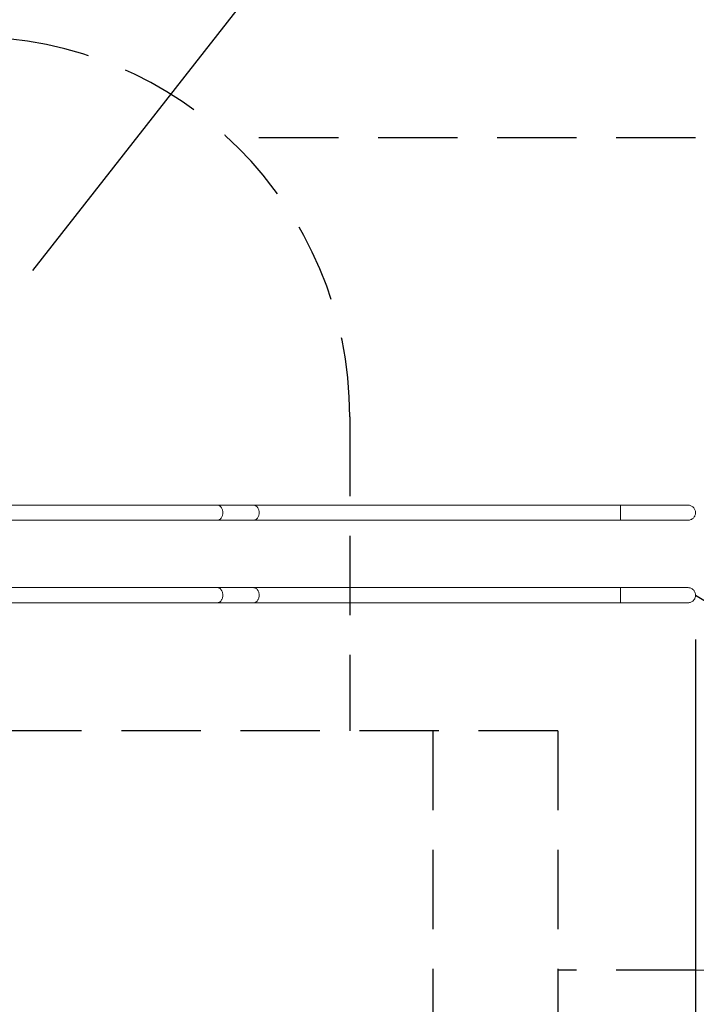
# Model space of a CAD drawing. Units: millimetres. Extents: x 1927 to 2091, y 1989 to 2173.
# Drawn here: x 1998 to 2025, y 2047 to 2086 of the extents above; entities that cross this region are included whole.
import ezdxf

# ---------------------------------------------------------------- set-up
doc = ezdxf.new("R2010")
doc.units = ezdxf.units.MM
doc.linetypes.add('TRAZOS2', pattern=[9.525, 6.35, -3.175])
doc.layers.add('1', color=7, linetype='TRAZOS2')
doc.styles.get("Standard").update_dxf_attribs({"font": 'arial.ttf'})
doc.dimstyles.new('ISO-25', dxfattribs={"dimtxt": 2.5, "dimasz": 2.5, "dimexe": 1.25, "dimexo": 0.625, "dimtad": 1, "dimtxsty": 'Standard', "dimcen": 2.5, "dimadec": 0, "dimazin": 0, "dimtfac": 1, "dimtmove": 0, "dimatfit": 3, "dimfxl": 1, "dimarcsym": 0})

# ---------------------------------------------------------------- blocks, each defined once
blk = doc.blocks.new('*D1')
at = {"color": 0, "lineweight": -2, "transparency": 16777216}
for p, q in [((2025.301, 2061.49), (2025.301, 2017.397)), ((1978.065, 2026.034), (1978.065, 2017.397)), ((1981.367, 2018.397), (2021.999, 2018.397))]:
    blk.add_line(p, q, dxfattribs=at)
at = {"color": 0, "transparency": 16777216}
for points in [[(1981.367, 2018.947), (1981.367, 2017.847), (1978.065, 2018.397)], [(2021.999, 2018.947), (2021.999, 2017.847), (2025.301, 2018.397)]]:
    blk.add_solid(points, dxfattribs=at)
at = {"layer": 'Defpoints', "color": 0, "transparency": 16777216}
for p in [(2025.301, 2062.49), (1978.065, 2027.034), (2025.301, 2018.397)]:
    blk.add_point(p, dxfattribs=at)
at = {"color": 0, "transparency": 16777216, "insert": (2000.117, 2022.024), "char_height": 3.5, "attachment_point": 5}
blk.add_mtext('4,70', dxfattribs=at)
blk = doc.blocks.new('*D6')
at = {"color": 0, "lineweight": -2, "transparency": 16777216}
for p, q in [((1951.795, 2061.621), (1951.795, 2100.701)), ((2040.301, 2064.258), (2040.301, 2100.701)), ((1955.097, 2099.701), (2036.999, 2099.701))]:
    blk.add_line(p, q, dxfattribs=at)
at = {"color": 0, "transparency": 16777216}
for points in [[(1955.097, 2100.251), (1955.097, 2099.151), (1951.795, 2099.701)], [(2036.999, 2100.251), (2036.999, 2099.151), (2040.301, 2099.701)]]:
    blk.add_solid(points, dxfattribs=at)
at = {"layer": 'Defpoints', "color": 0, "transparency": 16777216}
for p in [(2040.301, 2099.701), (2040.301, 2063.258), (1951.795, 2060.621)]:
    blk.add_point(p, dxfattribs=at)
at = {"color": 0, "transparency": 16777216, "insert": (1996.048, 2103.351), "char_height": 3.5, "attachment_point": 5}
blk.add_mtext('# 9,00', dxfattribs=at)
blk = doc.blocks.new('*D7')
at = {"color": 0, "lineweight": -2, "transparency": 16777216}
for p, q in [((2025.301, 2063.258), (2038.123, 2055.475)), ((2050.244, 2048.118), (2040.946, 2053.762)), ((2066.44, 2048.118), (2050.244, 2048.118))]:
    blk.add_line(p, q, dxfattribs=at)
at = {"color": 0, "transparency": 16777216}
blk.add_solid([(2041.232, 2054.232), (2040.661, 2053.291), (2038.123, 2055.475)], dxfattribs=at)
at = {"layer": 'Defpoints', "color": 0, "transparency": 16777216}
for p in [(2025.301, 2063.258), (2038.123, 2055.475)]:
    blk.add_point(p, dxfattribs=at)
at = {"color": 0, "transparency": 16777216, "insert": (2062.065, 2051.745), "char_height": 3.5, "attachment_point": 5}
blk.add_mtext('1,50', dxfattribs=at)
blk = doc.blocks.new('*D8')
at = {"color": 0, "lineweight": -2, "transparency": 16777216}
for p, q in [((1956.795, 2057.094), (1956.795, 2091.211)), ((2040.301, 2073.938), (2040.301, 2091.211)), ((1960.097, 2090.211), (2036.999, 2090.211))]:
    blk.add_line(p, q, dxfattribs=at)
at = {"color": 0, "transparency": 16777216}
for points in [[(1960.097, 2090.761), (1960.097, 2089.661), (1956.795, 2090.211)], [(2036.999, 2090.761), (2036.999, 2089.661), (2040.301, 2090.211)]]:
    blk.add_solid(points, dxfattribs=at)
at = {"layer": 'Defpoints', "color": 0, "transparency": 16777216}
for p in [(2040.301, 2090.211), (2040.301, 2072.938), (1956.795, 2056.094)]:
    blk.add_point(p, dxfattribs=at)
at = {"color": 0, "transparency": 16777216, "insert": (1998.548, 2093.838), "char_height": 3.5, "attachment_point": 5}
blk.add_mtext('* 8,50', dxfattribs=at)

msp = doc.modelspace()

# ---------------------------------------------------------------- linework, layer by layer
msp.add_line((2020.69981, 2104.23545), (1998.78269, 2076.24338))
at = {"color": 7, "linetype": 'Continuous', "lineweight": 15}
for p, q in [((2007.62883, 2066.86033), (2006.17988, 2066.86033)), ((2006.17988, 2066.25633), (2007.62883, 2066.25633)), ((2007.62883, 2063.56033), (2006.17988, 2063.56033)), ((2006.17988, 2062.95633), (2007.62883, 2062.95633))]:
    msp.add_line(p, q, dxfattribs=at)
for points, knots in [([(2006.17988, 2066.86033), (2006.10592, 2066.86033), (2005.96038, 2066.86033), (2005.74088, 2066.86033), (2005.52552, 2066.86033), (2005.31438, 2066.86033), (2005.10795, 2066.86033), (2004.90656, 2066.86033), (2004.70445, 2066.86033), (2004.50223, 2066.86033), (2004.30057, 2066.86033), (2004.10659, 2066.86033), (2003.92064, 2066.86033), (2003.74302, 2066.86033), (2003.57402, 2066.86033), (2003.41391, 2066.86033), (2003.26294, 2066.86033), (2003.12132, 2066.86033), (2002.99767, 2066.86033), (2002.89097, 2066.86033), (2002.79943, 2066.86033), (2002.70939, 2066.86033), (2002.61648, 2066.86033), (2002.51127, 2066.86033), (2002.39246, 2066.86033), (2002.2591, 2066.86033), (2002.11609, 2066.86033), (2001.96332, 2066.86033), (2001.80064, 2066.86033), (2001.62792, 2066.86033), (2001.43845, 2066.86033), (2001.23129, 2066.86033), (2001.00549, 2066.86033), (2000.76682, 2066.86033), (2000.5151, 2066.86033), (2000.26577, 2066.86033), (2000.02018, 2066.86033), (1999.77974, 2066.86033), (1999.5298, 2066.86033), (1999.27028, 2066.86033), (1999.00114, 2066.86033), (1998.72784, 2066.86033), (1998.45075, 2066.86033), (1998.17024, 2066.86033), (1997.88101, 2066.86033), (1997.58316, 2066.86033), (1997.38102, 2066.86033), (1997.27871, 2066.86033)], [0, 0, 0, 0, 0.03058412, 0.0601862, 0.08880401, 0.11643566, 0.14307935, 0.16873374, 0.19339782, 0.21938327, 0.24416881, 0.26775479, 0.29014169, 0.31132995, 0.33131985, 0.35011159, 0.36770545, 0.38410151, 0.39929979, 0.41040105, 0.42076283, 0.43063098, 0.44110954, 0.45233208, 0.46624556, 0.48115518, 0.49706125, 0.51396373, 0.53186294, 0.55075871, 0.57065139, 0.59368482, 0.61792474, 0.64337139, 0.67002482, 0.69788543, 0.72202491, 0.74700287, 0.77281876, 0.79947167, 0.82696057, 0.85528417, 0.88275243, 0.9109599, 0.93990493, 0.96958566, 1, 1, 1, 1]), ([(2006.17989, 2066.86033), (2006.19389, 2066.8592), (2006.22189, 2066.85694), (2006.26229, 2066.83904), (2006.29951, 2066.81109), (2006.33217, 2066.77331), (2006.35894, 2066.72726), (2006.37889, 2066.67472), (2006.39113, 2066.61768), (2006.39531, 2066.5584), (2006.39114, 2066.49913), (2006.37894, 2066.4421), (2006.35902, 2066.38957), (2006.33226, 2066.34347), (2006.29959, 2066.30564), (2006.26238, 2066.27768), (2006.22195, 2066.25975), (2006.19391, 2066.25747), (2006.17988, 2066.25633)], [0, 0, 0, 0, 0.062452418, 0.124939471, 0.187437738, 0.249916061, 0.312369526, 0.374914938, 0.437460754, 0.499920258, 0.562404067, 0.624894246, 0.687368299, 0.749905817, 0.812440968, 0.874898711, 0.937397127, 1, 1, 1, 1]), ([(2022.29212, 2066.86033), (2022.16025, 2066.86033), (2021.89981, 2066.86033), (2021.51456, 2066.86033), (2021.13968, 2066.86033), (2020.77528, 2066.86033), (2020.42346, 2066.86033), (2020.08414, 2066.86033), (2019.75725, 2066.86033), (2019.44066, 2066.86033), (2019.13241, 2066.86033), (2018.83265, 2066.86033), (2018.54152, 2066.86033), (2018.26108, 2066.86033), (2017.99131, 2066.86033), (2017.73215, 2066.86033), (2017.48354, 2066.86033), (2017.24542, 2066.86033), (2017.01772, 2066.86033), (2016.80038, 2066.86033), (2016.59332, 2066.86033), (2016.39648, 2066.86033), (2016.20979, 2066.86033), (2016.03316, 2066.86033), (2015.87078, 2066.86033), (2015.72202, 2066.86033), (2015.58627, 2066.86033), (2015.45566, 2066.86033), (2015.3249, 2066.86033), (2015.18876, 2066.86033), (2015.03259, 2066.86033), (2014.8552, 2066.86033), (2014.65547, 2066.86033), (2014.44462, 2066.86033), (2014.22284, 2066.86033), (2013.99033, 2066.86033), (2013.74732, 2066.86033), (2013.50156, 2066.86033), (2013.25378, 2066.86033), (2013.00467, 2066.86033), (2012.74763, 2066.86033), (2012.48293, 2066.86033), (2012.21083, 2066.86033), (2011.94577, 2066.86033), (2011.68845, 2066.86033), (2011.43955, 2066.86033), (2011.18614, 2066.86033), (2010.92846, 2066.86033), (2010.66838, 2066.86033), (2010.40618, 2066.86033), (2010.14214, 2066.86033), (2009.87504, 2066.86033), (2009.60325, 2066.86033), (2009.3271, 2066.86033), (2009.04692, 2066.86033), (2008.7649, 2066.86033), (2008.48136, 2066.86033), (2008.19685, 2066.86033), (2007.91129, 2066.86033), (2007.7236, 2066.86033), (2007.62883, 2066.86033)], [0, 0, 0, 0, 0.02404054, 0.04748244, 0.07032371, 0.0925626, 0.11419722, 0.1348562, 0.1549299, 0.17441733, 0.19331772, 0.21199802, 0.23006564, 0.24752099, 0.2643643, 0.28059604, 0.29621626, 0.31122535, 0.32562345, 0.33941083, 0.35258739, 0.36515339, 0.37710885, 0.38845373, 0.39918815, 0.40849176, 0.41728233, 0.42556367, 0.43392979, 0.44281292, 0.45221316, 0.46458429, 0.47775037, 0.49171143, 0.50646774, 0.52201926, 0.53836632, 0.555509, 0.57192215, 0.58900405, 0.60675473, 0.62517451, 0.64426327, 0.6640213, 0.6814509, 0.69937023, 0.71777942, 0.73667853, 0.75606741, 0.77558607, 0.79557583, 0.81603592, 0.83696544, 0.8588048, 0.88113059, 0.90394133, 0.92723544, 0.95101119, 0.97526675, 1, 1, 1, 1]), ([(2007.62883, 2066.25633), (2007.64287, 2066.25747), (2007.67093, 2066.25975), (2007.71139, 2066.27768), (2007.74863, 2066.30564), (2007.78132, 2066.34347), (2007.8081, 2066.38957), (2007.82804, 2066.4421), (2007.84025, 2066.49913), (2007.84442, 2066.5584), (2007.84024, 2066.61768), (2007.82799, 2066.67472), (2007.80802, 2066.72726), (2007.78123, 2066.77331), (2007.74855, 2066.81109), (2007.7113, 2066.83904), (2007.67086, 2066.85694), (2007.64284, 2066.8592), (2007.62883, 2066.86033)], [0, 0, 0, 0, 0.062602204, 0.125100145, 0.187557366, 0.250092268, 0.312628682, 0.375101699, 0.437591298, 0.500074054, 0.562532494, 0.625077471, 0.687621898, 0.750075251, 0.812552894, 0.875049851, 0.937537072, 1, 1, 1, 1]), ([(2024.99862, 2066.86033), (2024.99785, 2066.86033), (2024.99634, 2066.86033), (2024.98489, 2066.86033), (2024.96767, 2066.86033), (2024.94482, 2066.86033), (2024.91517, 2066.86033), (2024.87814, 2066.86033), (2024.83345, 2066.86033), (2024.78524, 2066.86033), (2024.73294, 2066.86033), (2024.67734, 2066.86033), (2024.61936, 2066.86033), (2024.56255, 2066.86033), (2024.50733, 2066.86033), (2024.45448, 2066.86033), (2024.40141, 2066.86033), (2024.34784, 2066.86033), (2024.2899, 2066.86033), (2024.22696, 2066.86033), (2024.15579, 2066.86033), (2024.07585, 2066.86033), (2023.98659, 2066.86033), (2023.88746, 2066.86033), (2023.77798, 2066.86033), (2023.66639, 2066.86033), (2023.55414, 2066.86033), (2023.44267, 2066.86033), (2023.32382, 2066.86033), (2023.19754, 2066.86033), (2023.06384, 2066.86033), (2022.9228, 2066.86033), (2022.77458, 2066.86033), (2022.61947, 2066.86033), (2022.45792, 2066.86033), (2022.34796, 2066.86033), (2022.29212, 2066.86033)], [0, 0, 0, 0, 0.03396176, 0.06672359, 0.09826812, 0.1285849, 0.15767307, 0.1923093, 0.22503514, 0.25585171, 0.28475694, 0.31485876, 0.34255954, 0.36786126, 0.39076508, 0.41218875, 0.43126246, 0.45181335, 0.47145091, 0.49304163, 0.5165852, 0.54208156, 0.56952851, 0.59892379, 0.63026784, 0.66355904, 0.69159482, 0.72087542, 0.75140113, 0.78317338, 0.81619488, 0.85046798, 0.88599713, 0.92277675, 0.96078622, 1, 1, 1, 1]), ([(2022.29212, 2066.86033), (2022.29267, 2066.8592), (2022.29377, 2066.85694), (2022.29535, 2066.83904), (2022.29681, 2066.81109), (2022.2981, 2066.77331), (2022.29914, 2066.72726), (2022.29993, 2066.67472), (2022.30041, 2066.61768), (2022.30057, 2066.5584), (2022.30041, 2066.49913), (2022.29993, 2066.4421), (2022.29915, 2066.38957), (2022.2981, 2066.34347), (2022.29682, 2066.30564), (2022.29535, 2066.27768), (2022.29377, 2066.25975), (2022.29267, 2066.25747), (2022.29212, 2066.25633)], [0, 0, 0, 0, 0.06245385, 0.12494076, 0.18743792, 0.24991592, 0.31236972, 0.37491511, 0.43746175, 0.49992194, 0.56240647, 0.62489735, 0.6873719, 0.74990887, 0.81244386, 0.87490098, 0.9373984, 1, 1, 1, 1]), ([(2024.99862, 2066.25633), (2025.01841, 2066.25747), (2025.05797, 2066.25975), (2025.11501, 2066.27768), (2025.16751, 2066.30564), (2025.2136, 2066.34347), (2025.25135, 2066.38957), (2025.27946, 2066.4421), (2025.29667, 2066.49913), (2025.30256, 2066.5584), (2025.29666, 2066.61768), (2025.27939, 2066.67472), (2025.25124, 2066.72726), (2025.21348, 2066.77331), (2025.1674, 2066.81109), (2025.11489, 2066.83904), (2025.05788, 2066.85694), (2025.01837, 2066.8592), (2024.99862, 2066.86033)], [0, 0, 0, 0, 0.0625972, 0.12509389, 0.18754871, 0.25008252, 0.31261944, 0.37509545, 0.43758785, 0.50007446, 0.56253674, 0.62508527, 0.68763148, 0.75008526, 0.81256305, 0.87505792, 0.93754163, 1, 1, 1, 1]), ([(1997.27871, 2066.25633), (1997.38156, 2066.25633), (1997.58397, 2066.25633), (1997.88098, 2066.25633), (1998.16692, 2066.25633), (1998.44173, 2066.25633), (1998.70549, 2066.25633), (1998.95825, 2066.25633), (1999.20766, 2066.25633), (1999.45299, 2066.25633), (1999.69353, 2066.25633), (1999.92122, 2066.25633), (2000.13619, 2066.25633), (2000.33859, 2066.25633), (2000.52858, 2066.25633), (2000.70629, 2066.25633), (2000.87189, 2066.25633), (2001.0255, 2066.25633), (2001.15826, 2066.25633), (2001.27184, 2066.25633), (2001.36859, 2066.25633), (2001.46311, 2066.25633), (2001.55996, 2066.25633), (2001.66885, 2066.25633), (2001.79082, 2066.25633), (2001.92645, 2066.25633), (2002.07044, 2066.25633), (2002.22263, 2066.25633), (2002.38287, 2066.25633), (2002.55097, 2066.25633), (2002.73306, 2066.25633), (2002.92937, 2066.25633), (2003.14008, 2066.25633), (2003.3592, 2066.25633), (2003.58639, 2066.25633), (2003.80743, 2066.25633), (2004.02144, 2066.25633), (2004.22759, 2066.25633), (2004.43829, 2066.25633), (2004.65327, 2066.25633), (2004.87222, 2066.25633), (2005.09041, 2066.25633), (2005.30746, 2066.25633), (2005.52304, 2066.25633), (2005.74088, 2066.25633), (2005.96098, 2066.25633), (2006.10632, 2066.25633), (2006.17988, 2066.25633)], [0, 0, 0, 0, 0.03057657, 0.06017389, 0.08878972, 0.11642207, 0.14306924, 0.16872968, 0.19340223, 0.2193997, 0.24419952, 0.26780089, 0.29020321, 0.31140644, 0.33141067, 0.35021614, 0.36782293, 0.38423135, 0.39944132, 0.41055151, 0.42092196, 0.43079286, 0.4412702, 0.45249166, 0.46640368, 0.48131156, 0.49721545, 0.51411504, 0.53201026, 0.55090092, 0.57078697, 0.59381121, 0.61803983, 0.64347313, 0.67011156, 0.69795546, 0.72208004, 0.74704271, 0.77284387, 0.79948408, 0.82696303, 0.85527935, 0.88274347, 0.91094938, 0.93989541, 0.96957964, 1, 1, 1, 1]), ([(2007.62883, 2066.25633), (2007.72088, 2066.25633), (2007.90271, 2066.25633), (2008.17835, 2066.25633), (2008.45123, 2066.25633), (2008.72133, 2066.25633), (2008.98658, 2066.25633), (2009.24658, 2066.25633), (2009.50098, 2066.25633), (2009.75105, 2066.25633), (2009.99804, 2066.25633), (2010.2416, 2066.25633), (2010.48137, 2066.25633), (2010.71535, 2066.25633), (2010.94324, 2066.25633), (2011.16479, 2066.25633), (2011.37976, 2066.25633), (2011.58791, 2066.25633), (2011.78903, 2066.25633), (2011.9829, 2066.25633), (2012.16936, 2066.25633), (2012.34821, 2066.25633), (2012.51931, 2066.25633), (2012.68249, 2066.25633), (2012.83367, 2066.25633), (2012.97313, 2066.25633), (2013.1012, 2066.25633), (2013.22507, 2066.25633), (2013.34973, 2066.25633), (2013.48022, 2066.25633), (2013.63085, 2066.25633), (2013.80324, 2066.25633), (2013.99904, 2066.25633), (2014.20766, 2066.25633), (2014.42927, 2066.25633), (2014.66399, 2066.25633), (2014.912, 2066.25633), (2015.16569, 2066.25633), (2015.4244, 2066.25633), (2015.68749, 2066.25633), (2015.96221, 2066.25633), (2016.24865, 2066.25633), (2016.54693, 2066.25633), (2016.84143, 2066.25633), (2017.13106, 2066.25633), (2017.4147, 2066.25633), (2017.70721, 2066.25633), (2018.00862, 2066.25633), (2018.31705, 2066.25633), (2018.63241, 2066.25633), (2018.95458, 2066.25633), (2019.2854, 2066.25633), (2019.62722, 2066.25633), (2019.98013, 2066.25633), (2020.34421, 2066.25633), (2020.7171, 2066.25633), (2021.0987, 2066.25633), (2021.48892, 2066.25633), (2021.88761, 2066.25633), (2022.1564, 2066.25633), (2022.29212, 2066.25633)], [0, 0, 0, 0, 0.02402955, 0.04746358, 0.07030008, 0.09253715, 0.11417315, 0.13483634, 0.15491696, 0.17441403, 0.19332651, 0.21202164, 0.2301066, 0.24758073, 0.26444371, 0.28069507, 0.29633464, 0.31136266, 0.32577921, 0.33958433, 0.35277809, 0.36536064, 0.37733206, 0.3886925, 0.3994418, 0.40875878, 0.41756253, 0.4258554, 0.43421964, 0.44310095, 0.45249954, 0.46486856, 0.478032, 0.4919899, 0.50674197, 0.52228801, 0.53862802, 0.55576173, 0.57216464, 0.58923419, 0.60697073, 0.62537423, 0.64444493, 0.66418303, 0.68159442, 0.69949445, 0.71788359, 0.73676202, 0.75613006, 0.77562951, 0.79560203, 0.81604771, 0.83696547, 0.85879566, 0.88111542, 0.90392304, 0.92721715, 0.95099607, 0.97525773, 1, 1, 1, 1]), ([(2022.29212, 2066.25633), (2022.34047, 2066.25633), (2022.43547, 2066.25633), (2022.57488, 2066.25633), (2022.70837, 2066.25633), (2022.83567, 2066.25633), (2022.96597, 2066.25633), (2023.09785, 2066.25633), (2023.22982, 2066.25633), (2023.35175, 2066.25633), (2023.46784, 2066.25633), (2023.57741, 2066.25633), (2023.67986, 2066.25633), (2023.77115, 2066.25633), (2023.85283, 2066.25633), (2023.92538, 2066.25633), (2023.99352, 2066.25633), (2024.05798, 2066.25633), (2024.12334, 2066.25633), (2024.18986, 2066.25633), (2024.25991, 2066.25633), (2024.33273, 2066.25633), (2024.40746, 2066.25633), (2024.48313, 2066.25633), (2024.55868, 2066.25633), (2024.62759, 2066.25633), (2024.68964, 2066.25633), (2024.74486, 2066.25633), (2024.79696, 2066.25633), (2024.8451, 2066.25633), (2024.88842, 2066.25633), (2024.92602, 2066.25633), (2024.95703, 2066.25633), (2024.98025, 2066.25633), (2024.99559, 2066.25633), (2024.9976, 2066.25633), (2024.99862, 2066.25633)], [0, 0, 0, 0, 0.03395216, 0.06671556, 0.09827349, 0.12861101, 0.15771954, 0.1923765, 0.2251183, 0.2559483, 0.28486765, 0.31499092, 0.34271863, 0.3680495, 0.3909832, 0.41243734, 0.43153038, 0.45208021, 0.47171569, 0.49330281, 0.51683979, 0.54232418, 0.5697533, 0.59912502, 0.63044139, 0.66370423, 0.69172045, 0.72098604, 0.75150006, 0.78326041, 0.81626535, 0.85051696, 0.88601967, 0.92277711, 0.96077872, 1, 1, 1, 1]), ([(2006.17988, 2063.56033), (2006.10592, 2063.56033), (2005.96038, 2063.56033), (2005.74088, 2063.56033), (2005.52552, 2063.56033), (2005.31438, 2063.56033), (2005.10795, 2063.56033), (2004.90656, 2063.56033), (2004.70445, 2063.56033), (2004.50223, 2063.56033), (2004.30057, 2063.56033), (2004.10659, 2063.56033), (2003.92064, 2063.56033), (2003.74302, 2063.56033), (2003.57402, 2063.56033), (2003.41391, 2063.56033), (2003.26294, 2063.56033), (2003.12132, 2063.56033), (2002.99767, 2063.56033), (2002.89097, 2063.56033), (2002.79943, 2063.56033), (2002.70939, 2063.56033), (2002.61648, 2063.56033), (2002.51127, 2063.56033), (2002.39246, 2063.56033), (2002.2591, 2063.56033), (2002.11609, 2063.56033), (2001.96332, 2063.56033), (2001.80064, 2063.56033), (2001.62792, 2063.56033), (2001.43845, 2063.56033), (2001.23129, 2063.56033), (2001.00549, 2063.56033), (2000.76682, 2063.56033), (2000.5151, 2063.56033), (2000.26577, 2063.56033), (2000.02018, 2063.56033), (1999.77974, 2063.56033), (1999.5298, 2063.56033), (1999.27028, 2063.56033), (1999.00114, 2063.56033), (1998.72784, 2063.56033), (1998.45075, 2063.56033), (1998.17024, 2063.56033), (1997.88101, 2063.56033), (1997.58316, 2063.56033), (1997.38102, 2063.56033), (1997.27871, 2063.56033)], [0, 0, 0, 0, 0.03058412, 0.0601862, 0.08880401, 0.11643566, 0.14307935, 0.16873374, 0.19339782, 0.21938327, 0.24416881, 0.26775479, 0.29014169, 0.31132995, 0.33131985, 0.35011159, 0.36770545, 0.38410151, 0.39929979, 0.41040105, 0.42076283, 0.43063098, 0.44110954, 0.45233208, 0.46624556, 0.48115518, 0.49706125, 0.51396373, 0.53186294, 0.55075871, 0.57065139, 0.59368482, 0.61792474, 0.64337139, 0.67002482, 0.69788543, 0.72202491, 0.74700287, 0.77281876, 0.79947167, 0.82696057, 0.85528417, 0.88275243, 0.9109599, 0.93990493, 0.96958566, 1, 1, 1, 1]), ([(2006.17989, 2063.56033), (2006.19389, 2063.5592), (2006.22189, 2063.55694), (2006.26229, 2063.53904), (2006.29951, 2063.51109), (2006.33217, 2063.47331), (2006.35894, 2063.42726), (2006.37889, 2063.37472), (2006.39113, 2063.31768), (2006.39531, 2063.2584), (2006.39114, 2063.19913), (2006.37894, 2063.1421), (2006.35902, 2063.08957), (2006.33226, 2063.04347), (2006.29959, 2063.00564), (2006.26238, 2062.97768), (2006.22195, 2062.95975), (2006.19391, 2062.95747), (2006.17988, 2062.95633)], [0, 0, 0, 0, 0.0624524, 0.12493946, 0.18743772, 0.24991605, 0.31236951, 0.37491499, 0.43746074, 0.49992032, 0.56240413, 0.62489423, 0.68736821, 0.74990579, 0.81244095, 0.87489873, 0.93739714, 1, 1, 1, 1]), ([(2022.29212, 2063.56033), (2022.16025, 2063.56033), (2021.89981, 2063.56033), (2021.51456, 2063.56033), (2021.13968, 2063.56033), (2020.77528, 2063.56033), (2020.42346, 2063.56033), (2020.08414, 2063.56033), (2019.75725, 2063.56033), (2019.44066, 2063.56033), (2019.13241, 2063.56033), (2018.83265, 2063.56033), (2018.54152, 2063.56033), (2018.26108, 2063.56033), (2017.99131, 2063.56033), (2017.73215, 2063.56033), (2017.48354, 2063.56033), (2017.24542, 2063.56033), (2017.01772, 2063.56033), (2016.80038, 2063.56033), (2016.59332, 2063.56033), (2016.39648, 2063.56033), (2016.20979, 2063.56033), (2016.03316, 2063.56033), (2015.87078, 2063.56033), (2015.72202, 2063.56033), (2015.58627, 2063.56033), (2015.45566, 2063.56033), (2015.3249, 2063.56033), (2015.18876, 2063.56033), (2015.03259, 2063.56033), (2014.8552, 2063.56033), (2014.65547, 2063.56033), (2014.44462, 2063.56033), (2014.22284, 2063.56033), (2013.99033, 2063.56033), (2013.74732, 2063.56033), (2013.50156, 2063.56033), (2013.25378, 2063.56033), (2013.00467, 2063.56033), (2012.74763, 2063.56033), (2012.48293, 2063.56033), (2012.21083, 2063.56033), (2011.94577, 2063.56033), (2011.68845, 2063.56033), (2011.43955, 2063.56033), (2011.18614, 2063.56033), (2010.92846, 2063.56033), (2010.66838, 2063.56033), (2010.40618, 2063.56033), (2010.14214, 2063.56033), (2009.87504, 2063.56033), (2009.60325, 2063.56033), (2009.3271, 2063.56033), (2009.04692, 2063.56033), (2008.7649, 2063.56033), (2008.48136, 2063.56033), (2008.19685, 2063.56033), (2007.91129, 2063.56033), (2007.7236, 2063.56033), (2007.62883, 2063.56033)], [0, 0, 0, 0, 0.02404054, 0.04748244, 0.07032371, 0.0925626, 0.11419722, 0.1348562, 0.1549299, 0.17441733, 0.19331772, 0.21199802, 0.23006564, 0.24752099, 0.2643643, 0.28059604, 0.29621626, 0.31122535, 0.32562345, 0.33941083, 0.35258739, 0.36515339, 0.37710885, 0.38845373, 0.39918815, 0.40849176, 0.41728233, 0.42556367, 0.43392979, 0.44281292, 0.45221316, 0.46458429, 0.47775037, 0.49171143, 0.50646774, 0.52201926, 0.53836632, 0.555509, 0.57192215, 0.58900405, 0.60675473, 0.62517451, 0.64426327, 0.6640213, 0.6814509, 0.69937023, 0.71777942, 0.73667853, 0.75606741, 0.77558607, 0.79557583, 0.81603592, 0.83696544, 0.8588048, 0.88113059, 0.90394133, 0.92723544, 0.95101119, 0.97526675, 1, 1, 1, 1]), ([(2007.62883, 2062.95633), (2007.64287, 2062.95747), (2007.67093, 2062.95975), (2007.71139, 2062.97768), (2007.74863, 2063.00564), (2007.78132, 2063.04347), (2007.8081, 2063.08957), (2007.82804, 2063.1421), (2007.84025, 2063.19913), (2007.84442, 2063.2584), (2007.84024, 2063.31768), (2007.82799, 2063.37472), (2007.80802, 2063.42726), (2007.78123, 2063.47331), (2007.74855, 2063.51109), (2007.7113, 2063.53904), (2007.67086, 2063.55694), (2007.64284, 2063.5592), (2007.62883, 2063.56033)], [0, 0, 0, 0, 0.06260219, 0.12510013, 0.18755739, 0.25009229, 0.31262877, 0.37510171, 0.43759124, 0.50007399, 0.56253251, 0.62507741, 0.68762191, 0.75007527, 0.81255291, 0.87504987, 0.93753709, 1, 1, 1, 1]), ([(2024.99862, 2063.56033), (2024.99785, 2063.56033), (2024.99634, 2063.56033), (2024.98489, 2063.56033), (2024.96767, 2063.56033), (2024.94482, 2063.56033), (2024.91517, 2063.56033), (2024.87814, 2063.56033), (2024.83345, 2063.56033), (2024.78524, 2063.56033), (2024.73294, 2063.56033), (2024.67734, 2063.56033), (2024.61936, 2063.56033), (2024.56255, 2063.56033), (2024.50733, 2063.56033), (2024.45448, 2063.56033), (2024.40141, 2063.56033), (2024.34784, 2063.56033), (2024.2899, 2063.56033), (2024.22696, 2063.56033), (2024.15579, 2063.56033), (2024.07585, 2063.56033), (2023.98659, 2063.56033), (2023.88746, 2063.56033), (2023.77798, 2063.56033), (2023.66639, 2063.56033), (2023.55414, 2063.56033), (2023.44267, 2063.56033), (2023.32382, 2063.56033), (2023.19754, 2063.56033), (2023.06384, 2063.56033), (2022.9228, 2063.56033), (2022.77458, 2063.56033), (2022.61947, 2063.56033), (2022.45792, 2063.56033), (2022.34796, 2063.56033), (2022.29212, 2063.56033)], [0, 0, 0, 0, 0.03396176, 0.06672359, 0.09826812, 0.1285849, 0.15767307, 0.1923093, 0.22503514, 0.25585171, 0.28475694, 0.31485876, 0.34255954, 0.36786126, 0.39076508, 0.41218875, 0.43126246, 0.45181335, 0.47145091, 0.49304163, 0.5165852, 0.54208156, 0.56952851, 0.59892379, 0.63026784, 0.66355904, 0.69159482, 0.72087542, 0.75140113, 0.78317338, 0.81619488, 0.85046798, 0.88599713, 0.92277675, 0.96078622, 1, 1, 1, 1]), ([(2022.29212, 2063.56033), (2022.29267, 2063.5592), (2022.29377, 2063.55694), (2022.29535, 2063.53904), (2022.29681, 2063.51109), (2022.2981, 2063.47331), (2022.29914, 2063.42726), (2022.29993, 2063.37472), (2022.30041, 2063.31768), (2022.30057, 2063.2584), (2022.30041, 2063.19913), (2022.29993, 2063.1421), (2022.29915, 2063.08957), (2022.2981, 2063.04347), (2022.29682, 2063.00564), (2022.29535, 2062.97768), (2022.29377, 2062.95975), (2022.29267, 2062.95747), (2022.29212, 2062.95633)], [0, 0, 0, 0, 0.06245383, 0.12494074, 0.18743791, 0.24991591, 0.31236971, 0.37491517, 0.43746174, 0.499922, 0.56240653, 0.62489734, 0.68737181, 0.74990885, 0.81244384, 0.874901, 0.93739842, 1, 1, 1, 1]), ([(2024.99862, 2062.95633), (2025.01841, 2062.95747), (2025.05797, 2062.95975), (2025.11501, 2062.97768), (2025.16751, 2063.00565), (2025.2136, 2063.04347), (2025.25135, 2063.08957), (2025.27946, 2063.1421), (2025.29667, 2063.19913), (2025.30256, 2063.2584), (2025.29666, 2063.31768), (2025.27939, 2063.37472), (2025.25124, 2063.42726), (2025.21348, 2063.47331), (2025.1674, 2063.51109), (2025.11489, 2063.53904), (2025.05788, 2063.55694), (2025.01837, 2063.5592), (2024.99862, 2063.56033)], [0, 0, 0, 0, 0.06259718, 0.12509388, 0.18754873, 0.25008254, 0.31261952, 0.37509546, 0.43758778, 0.5000744, 0.56253675, 0.6250852, 0.68763148, 0.75008526, 0.81256305, 0.87505792, 0.93754163, 1, 1, 1, 1]), ([(1997.27871, 2062.95633), (1997.38156, 2062.95633), (1997.58397, 2062.95633), (1997.88098, 2062.95633), (1998.16692, 2062.95633), (1998.44173, 2062.95633), (1998.70549, 2062.95633), (1998.95825, 2062.95633), (1999.20766, 2062.95633), (1999.45299, 2062.95633), (1999.69353, 2062.95633), (1999.92122, 2062.95633), (2000.13619, 2062.95633), (2000.33859, 2062.95633), (2000.52858, 2062.95633), (2000.70629, 2062.95633), (2000.87189, 2062.95633), (2001.0255, 2062.95633), (2001.15826, 2062.95633), (2001.27184, 2062.95633), (2001.36859, 2062.95633), (2001.46311, 2062.95633), (2001.55996, 2062.95633), (2001.66885, 2062.95633), (2001.79082, 2062.95633), (2001.92645, 2062.95633), (2002.07044, 2062.95633), (2002.22263, 2062.95633), (2002.38287, 2062.95633), (2002.55097, 2062.95633), (2002.73306, 2062.95633), (2002.92937, 2062.95633), (2003.14008, 2062.95633), (2003.3592, 2062.95633), (2003.58639, 2062.95633), (2003.80743, 2062.95633), (2004.02144, 2062.95633), (2004.22759, 2062.95633), (2004.43829, 2062.95633), (2004.65327, 2062.95633), (2004.87222, 2062.95633), (2005.09041, 2062.95633), (2005.30746, 2062.95633), (2005.52304, 2062.95633), (2005.74088, 2062.95633), (2005.96098, 2062.95633), (2006.10632, 2062.95633), (2006.17988, 2062.95633)], [0, 0, 0, 0, 0.03057657, 0.06017389, 0.08878972, 0.11642207, 0.14306924, 0.16872968, 0.19340223, 0.2193997, 0.24419952, 0.26780089, 0.29020321, 0.31140644, 0.33141067, 0.35021614, 0.36782293, 0.38423135, 0.39944132, 0.41055151, 0.42092196, 0.43079286, 0.4412702, 0.45249166, 0.46640368, 0.48131156, 0.49721545, 0.51411504, 0.53201026, 0.55090092, 0.57078697, 0.59381121, 0.61803983, 0.64347313, 0.67011156, 0.69795546, 0.72208004, 0.74704271, 0.77284387, 0.79948408, 0.82696303, 0.85527935, 0.88274347, 0.91094938, 0.93989541, 0.96957964, 1, 1, 1, 1]), ([(2007.62883, 2062.95633), (2007.72088, 2062.95633), (2007.90271, 2062.95633), (2008.17835, 2062.95633), (2008.45123, 2062.95633), (2008.72133, 2062.95633), (2008.98658, 2062.95633), (2009.24658, 2062.95633), (2009.50098, 2062.95633), (2009.75105, 2062.95633), (2009.99804, 2062.95633), (2010.2416, 2062.95633), (2010.48137, 2062.95633), (2010.71535, 2062.95633), (2010.94324, 2062.95633), (2011.16479, 2062.95633), (2011.37976, 2062.95633), (2011.58791, 2062.95633), (2011.78903, 2062.95633), (2011.9829, 2062.95633), (2012.16936, 2062.95633), (2012.34821, 2062.95633), (2012.51931, 2062.95633), (2012.68249, 2062.95633), (2012.83367, 2062.95633), (2012.97313, 2062.95633), (2013.1012, 2062.95633), (2013.22507, 2062.95633), (2013.34973, 2062.95633), (2013.48022, 2062.95633), (2013.63085, 2062.95633), (2013.80324, 2062.95633), (2013.99904, 2062.95633), (2014.20766, 2062.95633), (2014.42927, 2062.95633), (2014.66399, 2062.95633), (2014.912, 2062.95633), (2015.16569, 2062.95633), (2015.4244, 2062.95633), (2015.68749, 2062.95633), (2015.96221, 2062.95633), (2016.24865, 2062.95633), (2016.54693, 2062.95633), (2016.84143, 2062.95633), (2017.13106, 2062.95633), (2017.4147, 2062.95633), (2017.70721, 2062.95633), (2018.00862, 2062.95633), (2018.31705, 2062.95633), (2018.63241, 2062.95633), (2018.95458, 2062.95633), (2019.2854, 2062.95633), (2019.62722, 2062.95633), (2019.98013, 2062.95633), (2020.34421, 2062.95633), (2020.7171, 2062.95633), (2021.0987, 2062.95633), (2021.48892, 2062.95633), (2021.88761, 2062.95633), (2022.1564, 2062.95633), (2022.29212, 2062.95633)], [0, 0, 0, 0, 0.02402955, 0.04746358, 0.07030008, 0.09253715, 0.11417315, 0.13483634, 0.15491696, 0.17441403, 0.19332651, 0.21202164, 0.2301066, 0.24758073, 0.26444371, 0.28069507, 0.29633464, 0.31136266, 0.32577921, 0.33958433, 0.35277809, 0.36536064, 0.37733206, 0.3886925, 0.3994418, 0.40875878, 0.41756253, 0.4258554, 0.43421964, 0.44310095, 0.45249954, 0.46486856, 0.478032, 0.4919899, 0.50674197, 0.52228801, 0.53862802, 0.55576173, 0.57216464, 0.58923419, 0.60697073, 0.62537423, 0.64444493, 0.66418303, 0.68159442, 0.69949445, 0.71788359, 0.73676202, 0.75613006, 0.77562951, 0.79560203, 0.81604771, 0.83696547, 0.85879566, 0.88111542, 0.90392304, 0.92721715, 0.95099607, 0.97525773, 1, 1, 1, 1]), ([(2022.29212, 2062.95633), (2022.34047, 2062.95633), (2022.43547, 2062.95633), (2022.57488, 2062.95633), (2022.70837, 2062.95633), (2022.83567, 2062.95633), (2022.96597, 2062.95633), (2023.09785, 2062.95633), (2023.22982, 2062.95633), (2023.35175, 2062.95633), (2023.46784, 2062.95633), (2023.57741, 2062.95633), (2023.67986, 2062.95633), (2023.77115, 2062.95633), (2023.85283, 2062.95633), (2023.92538, 2062.95633), (2023.99352, 2062.95633), (2024.05798, 2062.95633), (2024.12334, 2062.95633), (2024.18986, 2062.95633), (2024.25991, 2062.95633), (2024.33273, 2062.95633), (2024.40746, 2062.95633), (2024.48313, 2062.95633), (2024.55868, 2062.95633), (2024.62759, 2062.95633), (2024.68964, 2062.95633), (2024.74486, 2062.95633), (2024.79696, 2062.95633), (2024.8451, 2062.95633), (2024.88842, 2062.95633), (2024.92602, 2062.95633), (2024.95703, 2062.95633), (2024.98025, 2062.95633), (2024.99559, 2062.95633), (2024.9976, 2062.95633), (2024.99862, 2062.95633)], [0, 0, 0, 0, 0.03395216, 0.06671556, 0.09827349, 0.12861101, 0.15771954, 0.1923765, 0.2251183, 0.2559483, 0.28486765, 0.31499092, 0.34271863, 0.3680495, 0.3909832, 0.41243734, 0.43153038, 0.45208021, 0.47171569, 0.49330281, 0.51683979, 0.54232418, 0.5697533, 0.59912502, 0.63044139, 0.66370423, 0.69172045, 0.72098604, 0.75150006, 0.78326041, 0.81626535, 0.85051696, 0.88601967, 0.92277711, 0.96077872, 1, 1, 1, 1])]:
    msp.add_open_spline(points, degree=3, knots=knots, dxfattribs=at)
at = {"layer": '1', "ltscale": 0.5}
for p, q in [((2025.30059, 2081.55833), (2006.58608, 2081.55833)), ((2011.47029, 2070.39479), (2011.47029, 2057.83573)), ((2019.79544, 2057.83573), (1951.79544, 2057.83573)), ((2014.79544, 2057.83573), (2014.79544, 2028.83573)), ((2019.79544, 2057.83573), (2019.79544, 2028.83573)), ((2025.30059, 2048.25833), (2019.79544, 2048.25833))]:
    msp.add_line(p, q, dxfattribs=at)
for centre, radius, start, end in [((1996.27029, 2070.39479), 15.2, 0, 90), ((2025.30059, 2066.55833), 15, 0, 90), ((2025.30059, 2063.25833), 15, 270, 0)]:
    msp.add_arc(centre, radius, start, end, dxfattribs=at)

# ---------------------------------------------------------------- dimensions: what is measured, and where the dimension line sits
for base, p1, p2, text, picture, middle in [((2040.30059, 2099.70087), (1951.79544, 2060.6211), (2040.30059, 2063.25833), '# 9,00', '*D6', (1996.04802, 2103.3509)), ((2040.30059, 2090.21089), (1956.79544, 2056.09359), (2040.30059, 2072.93812), '* 8,50', '*D8', (1998.54802, 2093.83823))]:
    dim = msp.add_linear_dim(base=base, p1=p1, p2=p2, text=text, dimstyle='ISO-25', override={"dimtxt": 3.5, "dimasz": 3.302, "dimexe": 1, "dimexo": 1, "dimgap": 1.524, "dimtih": 1, "dimtoh": 1, "dimlfac": 100, "dimzin": 0, "dimadec": 2, "dimtzin": 0})
    dim.commit()
    dim.dimension.update_dxf_attribs({"geometry": picture, "text_midpoint": middle})
dim = msp.add_radius_dim(center=(2025.30059, 2063.25833), mpoint=(2038.12337, 2055.47524), text='1,50', dimstyle='ISO-25', override={"dimtxt": 3.5, "dimasz": 3.302, "dimexe": 1, "dimexo": 1, "dimgap": 1.524, "dimtih": 1, "dimtoh": 1, "dimlfac": 100, "dimzin": 0, "dimadec": 2, "dimtzin": 0})
dim.commit()
dim.dimension.update_dxf_attribs({"geometry": '*D7', "text_midpoint": (2062.06547, 2048.11809), "dimtype": 132})
dim = msp.add_linear_dim(base=(2025.30059, 2018.39702), p1=(1978.0652, 2027.03402), p2=(2025.30059, 2062.4902), text='4,70', dimstyle='ISO-25', override={"dimtxt": 3.5, "dimasz": 3.302, "dimexe": 1, "dimexo": 1, "dimgap": 1.524, "dimtih": 1, "dimtoh": 1, "dimlfac": 100, "dimzin": 0, "dimadec": 2, "dimtzin": 0})
dim.commit()
dim.dimension.update_dxf_attribs({"geometry": '*D1', "text_midpoint": (2000.1175, 2018.39702), "dimtype": 128})

doc.saveas('drawing.dxf')
